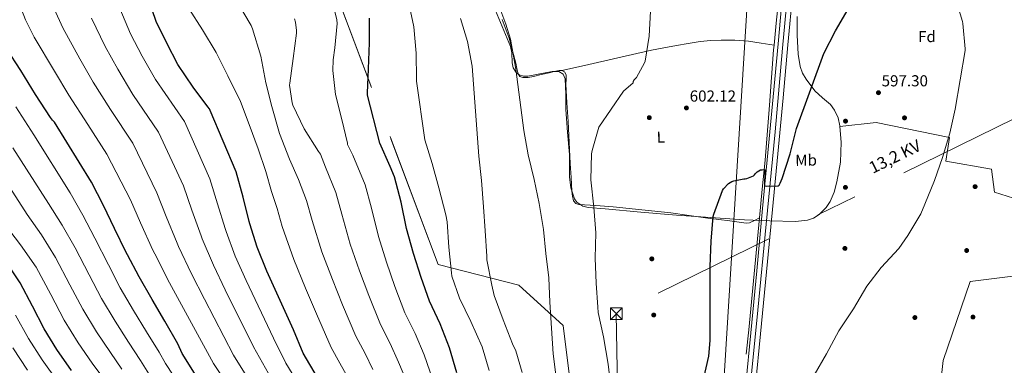
# Model space of a CAD drawing. Units: metres. Extents: x 627615 to 634512, y 4743496 to 4748252.
# Drawn here: x 631714 to 632334, y 4747460 to 4747678 of the extents above; entities that cross this region are included whole.
import ezdxf
from ezdxf.enums import TextEntityAlignment as Align

# ---------------------------------------------------------------- set-up
doc = ezdxf.new("R2010")
doc.units = ezdxf.units.M
doc.header["$MEASUREMENT"] = 0
for name, pattern in [('DGN Style 3', [120.58494000000002, 86.13210000000001, -34.45284]), ('DGN Style 4', [137.8974921, 68.90568, -34.45284, 0.08613210000000002, -34.45284]), ('DGN Style 7', [172.26420000000002, 77.51889000000001, -34.45284, 25.83963, -34.45284])]:
    doc.linetypes.add(name, pattern=pattern)
for name, color, linetype, lineweight in [('Nivel 11', 7, 'Continuous', 0), ('Nivel 17', 7, 'Continuous', 0), ('Nivel 21', 7, 'Continuous', 0), ('Nivel 23', 7, 'Continuous', 0), ('Nivel 32', 7, 'Continuous', 0), ('Nivel 33', 7, 'Continuous', 0), ('Nivel 35', 7, 'Continuous', 0), ('Nivel 36', 7, 'Continuous', 0), ('Nivel 37', 7, 'Continuous', 0), ('Nivel 4', 7, 'Continuous', 0), ('Nivel 41', 7, 'Continuous', 0), ('Nivel 44', 7, 'Continuous', 0), ('Nivel 5', 7, 'Continuous', 0), ('Nivel 54', 7, 'Continuous', 0), ('Nivel 57', 7, 'Continuous', 0), ('Nivel 61', 7, 'Continuous', 0), ('Nivel 7', 7, 'Continuous', 0)]:
    doc.layers.add(name, color=color, linetype=linetype, lineweight=lineweight)
doc.styles.add('Style-Arial', font='txt')
doc.styles.add('Style-Arial Narrow', font='txt')
doc.styles.add('Style-Helvetica-Narrow-Oblique', font='txt')

# ---------------------------------------------------------------- blocks, each defined once
blk = doc.blocks.new('5PATER_2')
at = {"layer": 'Nivel 7', "linetype": 'Continuous', "lineweight": 0}
h = blk.add_hatch(color=51, dxfattribs=at)
edge = h.paths.add_edge_path()
edge.add_ellipse((-0.003328893333673477, -0.001306384801864624), major_axis=(-1.081239554611337, -1.124805059668477), ratio=0.9994271402578836, start_angle=0, end_angle=360)
blk = doc.blocks.new('5PERFI_3')
at = {"layer": 'Nivel 17', "linetype": 'Continuous', "lineweight": 0}
h = blk.add_hatch(color=7, dxfattribs=at)
edge = h.paths.add_edge_path()
edge.add_ellipse((0.002982445061206818, 0.003340840339660645), major_axis=(1.521740039055733, -0.3433718312398379), ratio=0.9999896096677704, start_angle=0, end_angle=360)
blk = doc.blocks.new('5TME')
at = {"layer": 'Nivel 32', "color": 7, "linetype": 'Continuous', "lineweight": 0}
for p, q in [((-37.49965077638626, 37.49965074658394), (37.49965074658394, -37.49965077638626)), ((37.19965353608131, 37.69964888691902), (-37.19965356588364, -37.89964705705643))]:
    blk.add_line(p, q, dxfattribs=at)
at = {"layer": 'Nivel 32', "color": 7, "linetype": 'Continuous', "lineweight": 0, "flags": 128}
blk.add_lwpolyline([(-37.49965077638626, -37.49965077638626), (37.49965074658394, -37.49965077638626), (37.49965074658394, 37.49965074658394), (-37.49965077638626, 37.49965074658394), (-37.19965356588364, -37.89964705705643)], dxfattribs=at)

msp = doc.modelspace()

# ---------------------------------------------------------------- linework, layer by layer
at = {"layer": 'Nivel 11', "color": 142, "linetype": 'DGN Style 3', "lineweight": 13, "extrusion": (-0.8643663061850446, 0.08034013544310664, 0.4964034159521922), "elevation": -164718.5884826856, "flags": 128}
msp.add_lwpolyline([(-4785684.69621015, 94881.15738569945), (-4785649.279576521, 94881.27297928184), (-4785613.859017782, 94881.08826859854), (-4785580.831414323, 94880.08706597798), (-4785547.810768314, 94878.8074042499)], dxfattribs=at)
at = {"layer": 'Nivel 11', "color": 142, "linetype": 'DGN Style 3', "lineweight": 13}
for points in [[(632204.620000001, 4747830.42, 602.16), (632203.6600000001, 4747819.41, 602.03), (632200.8599999994, 4747788.050000001, 602.03), (632198.0300000012, 4747756.689999999, 602.03), (632195.0799999982, 4747724.75, 602), (632192.0799999982, 4747692.82, 601.97), (632190.3500000015, 4747675.92, 601.97), (632188.9200000018, 4747661.99, 601.97)], [(632111.7600000016, 4747658.9, 604.27), (632119.6600000001, 4747660.34, 604.24), (632127.5599999987, 4747661.779999999, 604.21), (632134.9699999988, 4747663.07, 603.98), (632142.4100000001, 4747664.27, 603.63), (632149.0599999987, 4747664.99, 603.41), (632155.7199999988, 4747665.23, 603.1800000000001), (632164.3200000003, 4747665.210000001, 602.78), (632172.879999999, 4747664.470000001, 602.42), (632180.8999999985, 4747663.23, 602.19), (632188.9200000018, 4747661.99, 601.97)], [(632188.9200000018, 4747661.99, 601.97), (632188.620000001, 4747659.029999999, 601.97), (632186.0399999991, 4747624.290000001, 601.65), (632183.370000001, 4747589.59, 600.5), (632181.5500000007, 4747571.380000001, 599.6), (632179.7199999988, 4747553.17, 598.7)]]:
    msp.add_polyline3d(points, dxfattribs=at)
at = {"layer": 'Nivel 21', "color": 7, "linetype": 'Continuous', "lineweight": 13}
for points in [[(632194.4899999984, 4747696.300000001, 602.28), (632191.4600000009, 4747662.859999999, 601.79), (632188.4100000001, 4747629.42, 601.19), (632185.1000000015, 4747594.220000001, 600.49), (632181.75, 4747559.02, 599.78), (632178.0300000012, 4747519.880000001, 599.0500000000001), (632174.2600000016, 4747480.75, 598.5), (632171.1000000015, 4747448.460000001, 598.26)], [(632200.7300000004, 4747695.73, 602.28), (632197.6999999993, 4747662.290000001, 601.79), (632194.6499999985, 4747628.84, 601.19), (632191.3399999999, 4747593.630000001, 600.49), (632187.9899999984, 4747558.43, 599.78), (632184.2699999996, 4747519.290000001, 599.0500000000001), (632180.5, 4747480.140000001, 598.5), (632177.3299999982, 4747447.85, 598.26)]]:
    msp.add_polyline3d(points, dxfattribs=at)
at = {"layer": 'Nivel 23', "color": 7, "linetype": 'DGN Style 4', "lineweight": 0}
msp.add_polyline3d([(632197.7699999996, 4747698.040000001, 602.3000000000001), (632194.2800000012, 4747660.130000001, 601.75), (632189.629999999, 4747607.33, 600.75), (632183.9400000013, 4747549.220000001, 599.6), (632178.6499999985, 4747495.15, 598.71), (632173.6099999994, 4747443.24, 598.23), (632168.9699999988, 4747397.16, 598.02), (632161.7399999984, 4747319.699999999, 597.4300000000001), (632160.4499999993, 4747299.92, 597.38), (632159.9400000013, 4747279.720000001, 597.08), (632159.8000000007, 4747267.17, 596.67), (632160.3200000003, 4747260.189999999, 596.58), (632161.1000000015, 4747252.689999999, 596.63), (632162.9100000001, 4747244.029999999, 596.6800000000001), (632170.6499999985, 4747216.199999999, 596.8000000000001), (632179.3099999987, 4747189.17, 596.87), (632190.0300000012, 4747159.779999999, 596.96), (632195.4600000009, 4747146.85, 597.04), (632199.7100000009, 4747138.67, 597.08)], dxfattribs=at)
at = {"layer": 'Nivel 32', "color": 6, "linetype": 'DGN Style 7', "lineweight": 0}
msp.add_polyline3d([(632535.3900000006, 4747717.43, 650), (632340.3000000007, 4747615.75, 594.5), (632089.6600000001, 4747492.84, 603.53), (632093.1499999985, 4747273.92, 615), (632176.0100000016, 4747099.189999999, 605), (632240.2800000012, 4746937.210000001, 605), (632303.8299999982, 4746769.99, 640), (632384.8999999985, 4746596.57, 650), (632451.129999999, 4746440.380000001, 630), (632523.6700000018, 4746267.060000001, 615), (632594.2399999984, 4746099.09, 626.45), (632535.4400000013, 4745901.83, 650.88)], dxfattribs=at)
at = {"layer": 'Nivel 33', "color": 7, "linetype": 'Continuous', "lineweight": 0}
msp.add_polyline3d([(632320.75, 4748211.92, 604.34), (632258.5500000007, 4747984.92, 602.1), (632185.6799999997, 4747908.83, 604.37), (632145.75, 4747262.92, 600), (632157.8599999994, 4747191.73, 600), (632187.0700000003, 4747125.18, 599.24)], dxfattribs=at)
at = {"layer": 'Nivel 35', "color": 92, "linetype": 'DGN Style 3', "lineweight": 0}
for points in [[(632127.9299999997, 4747002.67, 619.69), (632136.1900000013, 4747038.77, 616.62), (632160.7699999996, 4747056.630000001, 610.99), (632155.4600000009, 4747084.529999999, 614.19), (632135.1700000018, 4747112.82, 620.52), (632105.6700000018, 4747155.57, 631.6), (632080.5199999996, 4747210.74, 633.2), (632053.0599999987, 4747294.51, 627.24), (631976.4499999993, 4747287.09, 661.23), (631945.7300000004, 4747372.08, 651.12), (632039.5599999987, 4747399.98, 616.8100000000001), (632062.1499999985, 4747438.26, 610.22), (632056.2699999996, 4747485.359999999, 606.32), (632028.3000000007, 4747510.77, 611.88), (631977.6099999994, 4747523.83, 623.53), (631905.2300000004, 4747715.890000001, 629.5500000000001)], [(632012.5599999987, 4747686.32, 610.48), (632017.879999999, 4747673.790000001, 610.34), (632023.0500000007, 4747661.23, 610.22), (632023.8500000015, 4747657.210000001, 610.12), (632024.0199999996, 4747650.91, 609.97), (632024.7899999991, 4747647.810000001, 609.88), (632026.6999999993, 4747644.85, 609.77), (632028.4200000018, 4747643.439999999, 609.7), (632031.1999999993, 4747642.470000001, 609.57), (632034.0599999987, 4747642.48, 609.45), (632039.4699999988, 4747643.529999999, 609.27), (632044.879999999, 4747644.65, 609.07), (632049.2199999988, 4747645.369999999, 608.74), (632053.5799999982, 4747645.359999999, 608.36), (632056.2199999988, 4747643.73, 608.15), (632057.5500000007, 4747640.880000001, 607.98), (632057.8399999999, 4747631.15, 607.89), (632057.9299999997, 4747621.42, 607.85), (632059, 4747607.25, 607.44), (632060.1099999994, 4747593.07, 607.02), (632060.2699999996, 4747579.1, 606.61), (632060.9800000004, 4747572.140000001, 606.4), (632063.3099999987, 4747565.23, 606.19), (632064.8200000003, 4747563.060000001, 606.09), (632068.5100000016, 4747560.68, 605.85), (632071.879999999, 4747559.76, 605.63), (632082.6999999993, 4747558.890000001, 604.97), (632105.1600000001, 4747556.779999999, 603.85), (632127.629999999, 4747554.93, 602.73), (632148.9400000013, 4747553.43, 601.08), (632170.25, 4747551.98, 599.6), (632186.3000000007, 4747551.26, 599.16), (632202.379999999, 4747550.960000001, 598.96), (632210.0300000012, 4747551.68, 598.88), (632213.7399999984, 4747553, 598.85), (632217.3599999994, 4747555.24, 598.83), (632221.8399999999, 4747559.73, 598.8100000000001), (632224.2300000004, 4747563.439999999, 598.79), (632226.7199999988, 4747569.449999999, 598.78), (632228.4899999984, 4747575.85, 598.76), (632230.6900000013, 4747588.4, 598.76), (632231.1799999997, 4747600.939999999, 598.76), (632230.4299999997, 4747610.710000001, 598.76)], [(632230.4299999997, 4747610.710000001, 598.76), (632230.3999999985, 4747611.109999999, 598.76), (632229.1900000013, 4747616.140000001, 598.78), (632227.0899999999, 4747621.1, 598.83), (632224.379999999, 4747624.699999999, 598.96), (632219.370000001, 4747628.869999999, 599.32), (632214.6700000018, 4747633.32, 599.66), (632209.1099999994, 4747640.51, 599.98), (632206.8200000003, 4747644.35, 600.14), (632205.3900000006, 4747648.550000001, 600.3000000000001), (632204.1999999993, 4747656.439999999, 600.65), (632203.4899999984, 4747668.300000001, 601.25), (632203.4699999988, 4747680.17, 601.71)], [(632253.0399999991, 4747084.640000001, 594.71), (632340.5500000007, 4747111.15, 592.24), (632330.4400000013, 4747149.359999999, 590.0600000000001), (632307.0100000016, 4747210.35, 590.38), (632289.1600000001, 4747258.99, 590.44), (632289.2899999991, 4747289, 591.47), (632289.3500000015, 4747409.449999999, 594.28), (632295.370000001, 4747463.4, 594.67), (632312.3299999982, 4747513.130000001, 594.99), (632357.4499999993, 4747518.890000001, 594.35), (632365.7699999996, 4747557.35, 593.9), (632327.7600000016, 4747569.51, 594.54), (632325.7800000012, 4747583.91, 594.67), (632297.1000000015, 4747588.91, 595.24), (632299.3399999999, 4747603.75, 595.24), (632253.1999999993, 4747613.23, 597.8000000000001), (632230.4299999997, 4747610.710000001, 598.76)]]:
    msp.add_polyline3d(points, dxfattribs=at)
at = {"layer": 'Nivel 36', "color": 92, "linetype": 'Continuous', "lineweight": 0, "extrusion": (-0.2214342784644022, 0.9751749054321566, 0.0008741489198008189), "elevation": 4489827.135363375, "flags": 128}
msp.add_lwpolyline([(-1667656.841612518, -3316.478807771391), (-1667671.290422149, -3317.108808012094), (-1667692.917539362, -3319.238808106411), (-1667714.585877929, -3320.508809311126)], dxfattribs=at)
at = {"layer": 'Nivel 36', "color": 92, "linetype": 'Continuous', "lineweight": 0}
msp.add_polyline3d([(632017.8299999982, 4747678.25, 610.47), (632022.2800000012, 4747666.390000001, 609.84), (632024.4100000001, 4747658.540000001, 609.6800000000001), (632026.379999999, 4747650.65, 609.58), (632027.1600000001, 4747647.32, 609.59), (632027.9800000004, 4747643.99, 609.58), (632029.0300000012, 4747642.390000001, 609.53), (632030.7300000004, 4747641.560000001, 609.46), (632034.129999999, 4747641.6, 609.3000000000001), (632037.5100000016, 4747642.26, 609.14), (632042.4299999997, 4747643.48, 608.85), (632047.370000001, 4747644.689999999, 608.5600000000001), (632050.5100000016, 4747645.369999999, 608.49), (632053.6400000006, 4747645.970000001, 608.4300000000001), (632055.4100000001, 4747646.140000001, 608.3000000000001), (632057.1000000015, 4747645.27, 608.1800000000001), (632058.1799999997, 4747643.300000001, 608.09), (632058.129999999, 4747640.35, 607.98), (632057.8000000007, 4747637.4, 607.86), (632058.6000000015, 4747625.66, 607.33), (632059.3399999999, 4747613.91, 606.83), (632059.9899999984, 4747600.689999999, 606.67), (632060.620000001, 4747587.48, 606.77), (632061.1600000001, 4747578.710000001, 606.89), (632061.7699999996, 4747569.939999999, 606.96), (632062, 4747566.92, 606.85), (632062.7300000004, 4747563.93, 606.64), (632064.0899999999, 4747562.369999999, 606.48), (632066.0599999987, 4747561.689999999, 606.32), (632076.8399999999, 4747560.91, 605.21), (632087.620000001, 4747560.15, 604.27), (632105.7699999996, 4747558.369999999, 603.28), (632123.9100000001, 4747556.369999999, 602.29), (632135.5700000003, 4747554.720000001, 601.65), (632147.2100000009, 4747553.040000001, 601.01), (632154.120000001, 4747552.23, 600.65), (632161.0300000012, 4747551.439999999, 600.3000000000001), (632165.5199999996, 4747550.790000001, 600.08), (632169.9899999984, 4747550.1, 599.86), (632171.7600000016, 4747549.85, 599.83), (632173.4499999993, 4747550.1, 599.73), (632176.5799999982, 4747551.630000001, 599.22), (632179.7199999988, 4747553.17, 598.7)], dxfattribs=at)
at = {"layer": 'Nivel 4', "color": 30, "linetype": 'Continuous', "lineweight": 30, "flags": 128}
for points, elevation in [([(631901.5500000007, 4747452.66), (631892.629999999, 4747467.99), (631886.4200000018, 4747482.65), (631869.7800000012, 4747519.699999999), (631863.6400000006, 4747534.74), (631859.0300000012, 4747549.369999999), (631858.5500000007, 4747550.970000001), (631854.7399999984, 4747566.199999999), (631850.4800000004, 4747582.23), (631834.129999999, 4747620.890000001), (631833.5599999987, 4747621.880000001), (631832.5300000012, 4747623.220000001), (631823.2800000012, 4747635.67), (631813.75, 4747649.939999999), (631806.6799999997, 4747663.25), (631799.9899999984, 4747676.92), (631795.2199999988, 4747691.130000001)], 650), ([(631989.2800000012, 4747455.58), (631984.7399999984, 4747471.42), (631978.7899999991, 4747486.49), (631972.0399999991, 4747500.73), (631966.8500000015, 4747515.67), (631961.9899999984, 4747530.779999999), (631957.6700000018, 4747546.460000001), (631954.3099999987, 4747563.029999999), (631949.9899999984, 4747579.060000001), (631947.3000000007, 4747585.619999999), (631940.7399999984, 4747600.279999999), (631933.0599999987, 4747630.460000001), (631933.0599999987, 4747631.859999999), (631933.7399999984, 4747647.220000001), (631934.25, 4747663.51), (631934.379999999, 4747678.970000001)], 625), ([(632144.5199999996, 4747451.32), (632147.8500000015, 4747466.1), (632148.8099999987, 4747475.93), (632148.8099999987, 4747491.6), (632148.8099999987, 4747506.640000001), (632148.6499999985, 4747522.52), (632149.379999999, 4747538.609999999), (632150.6000000015, 4747554.1), (632151.0199999996, 4747555.540000001), (632156.4200000018, 4747570.390000001), (632157.1600000001, 4747571.48), (632160.1700000018, 4747574.869999999), (632161.2199999988, 4747575.6), (632162.379999999, 4747576.15), (632163.5599999987, 4747576.529999999), (632169.8999999985, 4747577.75), (632170.8599999994, 4747577.810000001), (632171.8500000015, 4747578.029999999), (632175.9800000004, 4747579.6), (632176.6499999985, 4747580.24), (632177.129999999, 4747580.91), (632178.4100000001, 4747582.290000001), (632180.4899999984, 4747583.41), (632181.4800000004, 4747583.540000001), (632182.6000000015, 4747583.779999999), (632183.1799999997, 4747583.439999999), (632183.0599999987, 4747581.540000001), (632183.0599999987, 4747580.34), (632182.8299999982, 4747575.640000001), (632182.8900000006, 4747573.33), (632184.1000000015, 4747573.27), (632191.4299999997, 4747573.33), (632192.1700000018, 4747573.869999999), (632192.8399999999, 4747575.119999999), (632193.9600000009, 4747578.07), (632199.0199999996, 4747593.619999999), (632203.1099999994, 4747609.49), (632220.3000000007, 4747656.689999999), (632227.5300000012, 4747671.09), (632235.6900000013, 4747684.66)], 600), ([(631805.5100000016, 4747488.050000001), (631797.5100000016, 4747501.74), (631789.2899999991, 4747516.01), (631782.120000001, 4747529.869999999), (631781.1900000013, 4747531.439999999), (631773.8000000007, 4747546.41), (631766.8200000003, 4747561.07), (631759.4600000009, 4747575.76), (631736.1099999994, 4747613.550000001), (631734.8599999994, 4747614.73), (631733.5500000007, 4747616.43), (631724.1700000018, 4747631.050000001), (631714.8900000006, 4747645.970000001), (631705.9600000009, 4747659.92)], 675), ([(631746.8599999994, 4747456.939999999), (631737.5399999991, 4747470.25), (631729.6400000006, 4747483.24), (631722.1799999997, 4747497.48), (631714.5700000003, 4747512.26), (631706.1499999985, 4747524.84)], 700), ([(631825.1600000001, 4747453.710000001), (631816.3900000006, 4747467.85), (631813.6999999993, 4747473.84), (631805.5100000016, 4747488.050000001)], 675)]:
    msp.add_lwpolyline(points, dxfattribs=dict(at, elevation=elevation))
at = {"layer": 'Nivel 5', "color": 30, "linetype": 'Continuous', "lineweight": 0, "flags": 128}
for points, elevation in [([(631848.8099999987, 4747442.470000001), (631836.2399999984, 4747461.390000001), (631817.3299999982, 4747496.15), (631808.5, 4747512.220000001), (631799.1900000013, 4747530.51), (631798.0599999987, 4747532.82), (631790.1499999985, 4747550.050000001), (631783.9100000001, 4747564.560000001), (631769.0899999999, 4747593.369999999), (631757.0500000007, 4747612.060000001), (631745.120000001, 4747630.550000001), (631735.9899999984, 4747645.6), (631723.3500000015, 4747667.01), (631717.8299999982, 4747677.939999999), (631712.379999999, 4747692.220000001)], 670), ([(631974.1600000001, 4747451.25), (631968.6700000018, 4747466.810000001), (631963.0300000012, 4747480.26), (631956.6000000015, 4747493.41), (631950.370000001, 4747509.949999999), (631945.0100000016, 4747525.310000001), (631939.8999999985, 4747541.560000001), (631935.5899999999, 4747559.24), (631931.5399999991, 4747574.09), (631923.7399999984, 4747592.67), (631920.5399999991, 4747599.42), (631920.379999999, 4747600.35), (631916.9299999997, 4747615.17), (631912.9299999997, 4747631.040000001), (631911.2600000016, 4747646.140000001), (631911.3900000006, 4747652.890000001), (631912.5399999991, 4747660.380000001), (631914.0199999996, 4747675.77), (631913.7300000004, 4747678.08), (631909.8200000003, 4747694.4)], 630), ([(632214.25, 4747454.16), (632222.0199999996, 4747467.470000001), (632229.8000000007, 4747482.029999999), (632238.9200000018, 4747495.859999999), (632247.2699999996, 4747510.1), (632256.3900000006, 4747522), (632267.4600000009, 4747534), (632273.2199999988, 4747542.1), (632281.3200000003, 4747555.790000001), (632283.7899999991, 4747561.779999999), (632289.9299999997, 4747576.66), (632294.8900000006, 4747591.35), (632299.5300000012, 4747606.609999999), (632302.8900000006, 4747621.619999999), (632309.2600000016, 4747658.699999999), (632309.2600000016, 4747659.76), (632307.8500000015, 4747675.73), (632307.6000000015, 4747676.880000001), (632303.1799999997, 4747691.699999999)], 595), ([(631936.5199999996, 4747457.59), (631931.5, 4747467.810000001), (631925.7399999984, 4747478.77), (631917.3999999985, 4747498.52), (631911.0399999991, 4747514.369999999), (631904.379999999, 4747531.77), (631898.1400000006, 4747551.65), (631894.6400000006, 4747564.15), (631889.7399999984, 4747577.449999999), (631883.9600000009, 4747590.17), (631877.7600000016, 4747606.33), (631872.8599999994, 4747623.33), (631869.0199999996, 4747638.300000001), (631865.9200000018, 4747655.01), (631860.7300000004, 4747672.41), (631859.8399999999, 4747674.460000001), (631851.2300000004, 4747688.83)], 640), ([(631985.8599999994, 4747518.58), (631984.3599999994, 4747534.779999999), (631983.3000000007, 4747550.74), (631982.4400000013, 4747555.189999999), (631977.9899999984, 4747572.18), (631973.6999999993, 4747587.57), (631969.1900000013, 4747602.42), (631963.879999999, 4747639.41), (631963.879999999, 4747640.6), (631963.75, 4747656.890000001), (631962.2800000012, 4747673.560000001), (631958.9200000018, 4747689.24)], 620), ([(632047.7800000012, 4747500.09), (632047.1700000018, 4747515.35), (632045.3500000015, 4747530.77), (632043.9100000001, 4747545.970000001), (632041.129999999, 4747562.26), (632037.9899999984, 4747577.369999999), (632034.0899999999, 4747592.98), (632031.5599999987, 4747608.210000001), (632026.4699999988, 4747646.93), (632023.0799999982, 4747665.91), (632020.1700000018, 4747675.189999999), (632014.5700000003, 4747690.290000001)], 610), ([(631859.7699999996, 4747448.85), (631848.7800000012, 4747466.710000001), (631830.4400000013, 4747502.040000001), (631822.2800000012, 4747517.85), (631814.1499999985, 4747535.23), (631813.1799999997, 4747537.359999999), (631806.3000000007, 4747554.09), (631800.5500000007, 4747568.970000001), (631785.3500000015, 4747600.25), (631771.2300000004, 4747621.529999999), (631760.5100000016, 4747638.73), (631751.9899999984, 4747653.43), (631741.3200000003, 4747673.040000001), (631735.7899999991, 4747684.85)], 665), ([(631870.7199999988, 4747455.23), (631861.3299999982, 4747472.02), (631843.5500000007, 4747507.93), (631836.0700000003, 4747523.48), (631829.1099999994, 4747539.939999999), (631828.3000000007, 4747541.890000001), (631822.4400000013, 4747558.119999999), (631817.1999999993, 4747573.390000001), (631801.6099999994, 4747607.130000001), (631785.3999999985, 4747631), (631775.8999999985, 4747646.9), (631767.9899999984, 4747661.26), (631759.2899999991, 4747679.07)], 660), ([(631891.2600000016, 4747445.890000001), (631881.6700000018, 4747461.609999999), (631873.870000001, 4747477.33), (631856.6700000018, 4747513.810000001), (631849.8500000015, 4747529.109999999), (631844.0700000003, 4747544.65), (631843.4299999997, 4747546.43), (631838.5899999999, 4747562.16), (631833.8399999999, 4747577.810000001), (631817.870000001, 4747614.01), (631799.5799999982, 4747640.470000001), (631791.2899999991, 4747655.08), (631783.9899999984, 4747669.09), (631777.25, 4747685.1)], 655), ([(631920.4499999993, 4747452.98), (631915.7399999984, 4747461.59), (631910.3000000007, 4747471.460000001), (631900.9100000001, 4747492.800000001), (631894.0599999987, 4747508.9), (631886.6099999994, 4747526.880000001), (631879.4200000018, 4747547.85), (631876.1900000013, 4747559.18), (631872.7300000004, 4747569.84), (631869.1499999985, 4747582.34), (631864.3200000003, 4747596.609999999), (631858.620000001, 4747612.1), (631853.2399999984, 4747626.59), (631845.25, 4747642.779999999), (631837.7600000016, 4747657.5), (631829.1799999997, 4747671.68), (631820.5399999991, 4747685.09)], 645), ([(632076.7100000009, 4747543.73), (632075.5599999987, 4747560.02), (632073.6999999993, 4747577.08), (632074.0599999987, 4747593.49), (632074.4699999988, 4747595.73), (632078.629999999, 4747610.390000001), (632094.2800000012, 4747632.949999999), (632100.1999999993, 4747638.32), (632100.3599999994, 4747639.220000001), (632100.9699999988, 4747640.210000001), (632101.7399999984, 4747640.98), (632102.2800000012, 4747641.720000001), (632107.3999999985, 4747650.800000001), (632107.75, 4747652.050000001), (632110.25, 4747667.76), (632111.120000001, 4747683.48)], 605.0000000000001), ([(631959.0399999991, 4747446.93), (631952.6000000015, 4747462.199999999), (631947.2600000016, 4747474.040000001), (631941.1700000018, 4747486.09), (631933.879999999, 4747504.24), (631928.0300000012, 4747519.84), (631922.1400000006, 4747536.67), (631916.870000001, 4747555.439999999), (631913.0899999999, 4747569.119999999), (631906.7399999984, 4747585.060000001), (631903.4499999993, 4747593.279999999), (631902.3299999982, 4747595.1), (631893.2800000012, 4747609.41), (631886.0799999982, 4747624.32), (631885.6600000001, 4747625.76), (631884.0300000012, 4747636.83), (631884.0899999999, 4747638.050000001), (631886.3299999982, 4747653.630000001), (631888.3200000003, 4747669.66), (631888.3200000003, 4747671.199999999), (631887.6499999985, 4747676.51), (631887.0700000003, 4747678.720000001)], 635), ([(632026.3399999999, 4747469.4), (632024.3599999994, 4747473.91), (632018.3999999985, 4747488.92), (632012.870000001, 4747504.25), (632011.3999999985, 4747510.9), (632008.1000000015, 4747526.68), (632008.1000000015, 4747529.109999999), (632007.0500000007, 4747545.140000001), (632006.0899999999, 4747560.119999999), (632004.7399999984, 4747576.85), (632003.1799999997, 4747592.18), (631998.9200000018, 4747648.85), (631995.9100000001, 4747664.310000001), (631991.6600000001, 4747678.810000001)], 615), ([(631711.7399999984, 4747623.09), (631723.0199999996, 4747605.460000001), (631745.8999999985, 4747568.960000001), (631753.8099999987, 4747554.880000001), (631761.4600000009, 4747540.32), (631770.0199999996, 4747523.609999999), (631777.5, 4747509.220000001), (631785.870000001, 4747494.939999999), (631794.0799999982, 4747481.460000001), (631801.9299999997, 4747468.550000001), (631805.9400000013, 4747461.369999999), (631815.5300000012, 4747446.790000001)], 680), ([(631795.4800000004, 4747454.890000001), (631790.1499999985, 4747463.26), (631782.6600000001, 4747474.869999999), (631774.2300000004, 4747488.140000001), (631765.7199999988, 4747502.43), (631757.9200000018, 4747517.35), (631749.120000001, 4747534.23), (631740.8000000007, 4747548.689999999), (631732.3399999999, 4747562.17), (631709.9299999997, 4747597.369999999)], 685), ([(631778.370000001, 4747457.970000001), (631771.2300000004, 4747468.290000001), (631762.5799999982, 4747481.34), (631753.9299999997, 4747495.640000001), (631745.8200000003, 4747511.09), (631736.7800000012, 4747528.140000001), (631727.7899999991, 4747542.49), (631718.7800000012, 4747555.369999999), (631696.8500000015, 4747589.290000001)], 690), ([(631766.6000000015, 4747452.68), (631759.8099999987, 4747461.699999999), (631750.9400000013, 4747474.540000001), (631742.1400000006, 4747488.85), (631733.7199999988, 4747504.83), (631724.4400000013, 4747522.050000001), (631714.7800000012, 4747536.300000001), (631705.2199999988, 4747548.58)], 695), ([(632086.3399999999, 4747444.82), (632084.6099999994, 4747461.050000001), (632081.5399999991, 4747478.199999999), (632078.3099999987, 4747493.619999999), (632078.0500000007, 4747497.01), (632077.0300000012, 4747512.09), (632076.3000000007, 4747527.800000001), (632076.7100000009, 4747543.73)], 605), ([(632009.6700000018, 4747457.050000001), (632005.2199999988, 4747471.960000001), (631998.1799999997, 4747487.859999999), (631990.9499999993, 4747502.65), (631986.25, 4747516.41), (631985.8599999994, 4747518.58)], 620), ([(632052.1000000015, 4747450.93), (632049.8900000006, 4747467.609999999), (632048.870000001, 4747483.800000001), (632047.7800000012, 4747500.09)], 610), ([(631738.2800000012, 4747449.790000001), (631728.2600000016, 4747463.76), (631719.7899999991, 4747477.25), (631711.5100000016, 4747491.890000001)], 705), ([(631718.9800000004, 4747457.27), (631709.9400000013, 4747471.26)], 710), ([(632030.370000001, 4747455.800000001), (632026.3399999999, 4747469.4)], 615)]:
    msp.add_lwpolyline(points, dxfattribs=dict(at, elevation=elevation))
at = {"layer": 'Nivel 54', "color": 9, "linetype": 'Continuous', "lineweight": 0}
for points in [[(632194.4899999984, 4747696.300000001, 602.28), (632191.4600000009, 4747662.859999999, 601.79), (632188.4100000001, 4747629.42, 601.19), (632185.1000000015, 4747594.220000001, 600.49), (632181.75, 4747559.02, 599.78), (632178.0300000012, 4747519.880000001, 599.0500000000001), (632174.2600000016, 4747480.75, 598.5), (632171.1000000015, 4747448.460000001, 598.26)], [(632177.3299999982, 4747447.85, 598.26), (632180.5, 4747480.140000001, 598.5), (632184.2699999996, 4747519.290000001, 599.0500000000001), (632187.9899999984, 4747558.43, 599.78), (632191.3399999999, 4747593.630000001, 600.49), (632194.6499999985, 4747628.84, 601.19), (632197.6999999993, 4747662.290000001, 601.79), (632200.7300000004, 4747695.73, 602.28)]]:
    msp.add_polyline3d(points, dxfattribs=at)
at = {"layer": 'Nivel 57', "color": 92, "linetype": 'DGN Style 3', "lineweight": 0}
for points in [[(631905.2300000004, 4747715.890000001, 629.5500000000001), (631977.6099999994, 4747523.83, 623.53), (632028.3000000007, 4747510.77, 611.88), (632056.2699999996, 4747485.359999999, 606.32), (632062.1499999985, 4747438.26, 610.22), (632039.5599999987, 4747399.98, 616.8100000000001), (631945.7300000004, 4747372.08, 651.12), (631976.4499999993, 4747287.09, 661.23), (632053.0599999987, 4747294.51, 627.24), (632080.5199999996, 4747210.74, 633.2), (632105.6700000018, 4747155.57, 631.6), (632135.1700000018, 4747112.82, 620.52), (632155.4600000009, 4747084.529999999, 614.19), (632160.7699999996, 4747056.630000001, 610.99), (632136.1900000013, 4747038.77, 616.62), (632127.9299999997, 4747002.67, 619.69)], [(632127.9299999997, 4747002.67, 619.69), (632136.1900000013, 4747038.77, 616.62), (632160.7699999996, 4747056.630000001, 610.99), (632155.4600000009, 4747084.529999999, 614.19), (632135.1700000018, 4747112.82, 620.52), (632105.6700000018, 4747155.57, 631.6), (632080.5199999996, 4747210.74, 633.2), (632053.0599999987, 4747294.51, 627.24), (631976.4499999993, 4747287.09, 661.23), (631945.7300000004, 4747372.08, 651.12), (632039.5599999987, 4747399.98, 616.8100000000001), (632062.1499999985, 4747438.26, 610.22), (632056.2699999996, 4747485.359999999, 606.32), (632028.3000000007, 4747510.77, 611.88), (631977.6099999994, 4747523.83, 623.53), (631905.2300000004, 4747715.890000001, 629.5500000000001)], [(632365.7699999996, 4747557.35, 593.9), (632327.7600000016, 4747569.51, 594.54), (632325.7800000012, 4747583.91, 594.67), (632297.1000000015, 4747588.91, 595.24), (632299.3399999999, 4747603.75, 595.24), (632253.1999999993, 4747613.23, 597.8000000000001), (632230.4299999997, 4747610.710000001, 598.76), (632231.1799999997, 4747600.939999999, 598.76), (632230.6900000013, 4747588.4, 598.76), (632228.4899999984, 4747575.85, 598.76), (632226.7199999988, 4747569.449999999, 598.78), (632224.2300000004, 4747563.439999999, 598.79), (632221.8399999999, 4747559.73, 598.8100000000001), (632217.3599999994, 4747555.24, 598.83), (632213.7399999984, 4747553, 598.85), (632210.0300000012, 4747551.68, 598.88), (632202.379999999, 4747550.960000001, 598.96), (632186.3000000007, 4747551.26, 599.16), (632170.25, 4747551.98, 599.6), (632148.9400000013, 4747553.43, 601.08), (632127.629999999, 4747554.93, 602.73), (632105.1600000001, 4747556.779999999, 603.85), (632082.6999999993, 4747558.890000001, 604.97), (632071.879999999, 4747559.76, 605.63), (632068.5100000016, 4747560.68, 605.85), (632064.8200000003, 4747563.060000001, 606.09), (632063.3099999987, 4747565.23, 606.19), (632060.9800000004, 4747572.140000001, 606.4), (632060.2699999996, 4747579.1, 606.61), (632060.1099999994, 4747593.07, 607.02), (632059, 4747607.25, 607.44), (632057.9299999997, 4747621.42, 607.85), (632057.8399999999, 4747631.15, 607.89), (632057.5500000007, 4747640.880000001, 607.98), (632056.2199999988, 4747643.73, 608.15), (632053.5799999982, 4747645.359999999, 608.36), (632049.2199999988, 4747645.369999999, 608.74), (632044.879999999, 4747644.65, 609.07), (632039.4699999988, 4747643.529999999, 609.27), (632034.0599999987, 4747642.48, 609.45), (632031.1999999993, 4747642.470000001, 609.57), (632028.4200000018, 4747643.439999999, 609.7), (632026.6999999993, 4747644.85, 609.77), (632024.7899999991, 4747647.810000001, 609.88), (632024.0199999996, 4747650.91, 609.97), (632023.8500000015, 4747657.210000001, 610.12), (632023.0500000007, 4747661.23, 610.22), (632017.879999999, 4747673.790000001, 610.34), (632012.5599999987, 4747686.32, 610.48)], [(632203.4699999988, 4747680.17, 601.71), (632203.4899999984, 4747668.300000001, 601.25), (632204.1999999993, 4747656.439999999, 600.65), (632205.3900000006, 4747648.550000001, 600.3000000000001), (632206.8200000003, 4747644.35, 600.14), (632209.1099999994, 4747640.51, 599.98), (632214.6700000018, 4747633.32, 599.66), (632219.370000001, 4747628.869999999, 599.32), (632224.379999999, 4747624.699999999, 598.96), (632227.0899999999, 4747621.1, 598.83), (632229.1900000013, 4747616.140000001, 598.78), (632230.3999999985, 4747611.109999999, 598.76), (632230.4299999997, 4747610.710000001, 598.76), (632253.1999999993, 4747613.23, 597.8000000000001), (632299.3399999999, 4747603.75, 595.24), (632297.1000000015, 4747588.91, 595.24), (632325.7800000012, 4747583.91, 594.67), (632327.7600000016, 4747569.51, 594.54), (632365.7699999996, 4747557.35, 593.9)], [(632357.4499999993, 4747518.890000001, 594.35), (632312.3299999982, 4747513.130000001, 594.99), (632295.370000001, 4747463.4, 594.67), (632289.3500000015, 4747409.449999999, 594.28), (632289.2899999991, 4747289, 591.47), (632289.1600000001, 4747258.99, 590.44), (632307.0100000016, 4747210.35, 590.38), (632330.4400000013, 4747149.359999999, 590.0600000000001), (632340.5500000007, 4747111.15, 592.24), (632253.0399999991, 4747084.640000001, 594.71), (632262.0100000016, 4747067.08, 594.35), (632272.4499999993, 4747049.58, 593.96), (632299.25, 4747010.970000001, 592.77), (632326.2699999996, 4746972.529999999, 591.53), (632357.629999999, 4746926.35, 590.5)], [(632289.3500000015, 4747409.449999999, 594.28), (632295.370000001, 4747463.4, 594.67), (632312.3299999982, 4747513.130000001, 594.99), (632357.4499999993, 4747518.890000001, 594.35)]]:
    msp.add_polyline3d(points, dxfattribs=at)
at = {"layer": 'Nivel 61', "color": 7, "linetype": 'Continuous', "lineweight": 0}
msp.add_3dface([(627700.9299999997, 4743496.029999999), (627615.120000001, 4748122.810000001), (634421.6700000018, 4748252.470000001), (634512.1400000006, 4743625.76)], dxfattribs=at)

# ---------------------------------------------------------------- block references
at = {"layer": 'Nivel 17', "color": 7, "linetype": 'Continuous', "lineweight": 0}
for p in [(632110.4100000001, 4747616.369999999, 603.1), (632271.0500000007, 4747616.210000001, 596.29), (632233.9299999997, 4747614.16, 598.14), (632233.8599999994, 4747572.43, 597.82), (632315.4699999988, 4747572.880000001, 594.3000000000001), (632233.5399999991, 4747533.970000001, 596.42), (632310.1499999985, 4747532.630000001, 592.77), (632112.0100000016, 4747527.380000001, 600.45), (632113.2199999988, 4747491.99, 600.45), (632277.5799999982, 4747490.390000001, 593.6), (632314.120000001, 4747490.710000001, 592.51)]:
    msp.add_blockref('5PERFI_3', p, dxfattribs=at)
at = {"layer": 'Nivel 32', "color": 7, "linetype": 'Continuous', "lineweight": 0, "xscale": 0.1000009313241567, "yscale": 0.1000009313241567, "zscale": 0.1000009313241567}
msp.add_blockref('5TME', (632089.6600000001, 4747492.84, 603.53), dxfattribs=at)
at = {"layer": 'Nivel 7', "color": 51, "linetype": 'Continuous', "lineweight": 0}
for p in [(632254.6700000018, 4747632.08, 597.3000000000001), (632133.8000000007, 4747622.48, 602.12)]:
    msp.add_blockref('5PATER_2', p, dxfattribs=at)

# ---------------------------------------------------------------- texts
at = {"layer": 'Nivel 37', "color": 92, "linetype": 'Continuous', "lineweight": 0, "style": 'Style-Arial', "width": 1.000008571551022}
msp.add_text('Fd', height=6.9999, dxfattribs=at).set_placement((632285.2049360201, 4747667.429949999, 595.88), align=Align.MIDDLE_CENTER)
at = {"layer": 'Nivel 37', "color": 92, "linetype": 'Continuous', "lineweight": 0, "style": 'Style-Arial Narrow', "width": 1.000008571624494}
for s, p in [('L', (632117.639476981, 4747604.113344152, 602.63)), ('Mb', (632209.1004374325, 4747589.549878577, 599.39))]:
    msp.add_text(s, height=6.999840000000001, rotation=1.198249980823442, dxfattribs=at).set_placement(p, align=Align.MIDDLE_CENTER)
at = {"layer": 'Nivel 41', "color": 7, "linetype": 'Continuous', "lineweight": 0, "style": 'Style-Arial'}
for s, p in [('597.30', (632256.6499999985, 4747636.08, 597.3000000000001)), ('602.12', (632135.8500000015, 4747626.48, 602.12))]:
    msp.add_text(s, height=6.99996, dxfattribs=at).set_placement(p)
at = {"layer": 'Nivel 44', "color": 7, "linetype": 'Continuous', "lineweight": 0, "style": 'Style-Helvetica-Narrow-Oblique'}
msp.add_text('13,2 KV', height=7.5, rotation=26.12418611003504, dxfattribs=at).set_placement((632266.5984635465, 4747588.488746326, 591), align=Align.CENTER)

doc.saveas('drawing.dxf')
